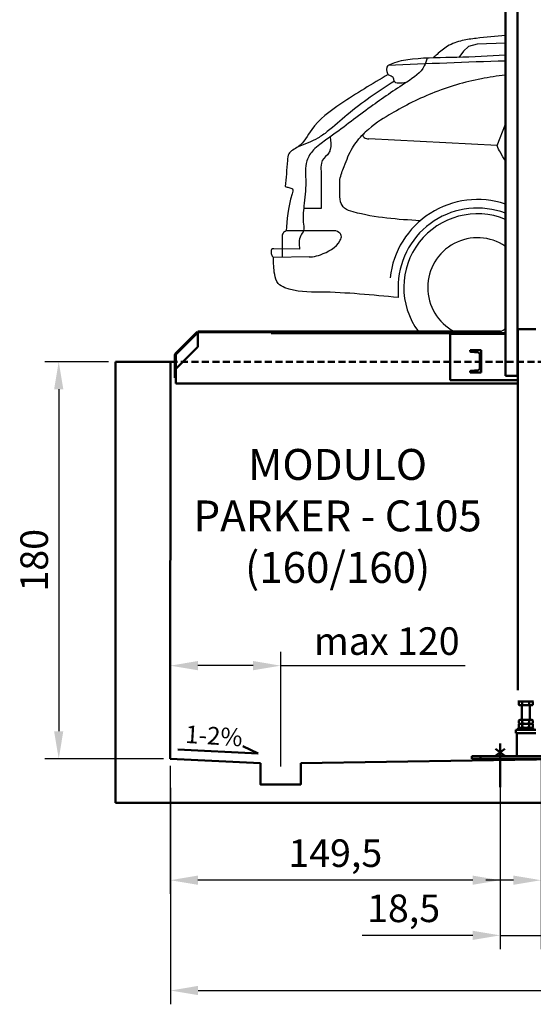
# Model space of a CAD drawing. Units: millimetres. Extents: x 407434 to 419977, y 283533 to 297339.
# Drawn here: x 408960 to 409193, y 293072 to 293518 of the extents above; entities that cross this region are included whole.
import ezdxf

# ---------------------------------------------------------------- set-up
doc = ezdxf.new("R2010")
doc.units = ezdxf.units.MM
doc.linetypes.add('DASHED', pattern=[19.05, 12.7, -6.35])
doc.layers.add('0 @ 5', color=7, linetype='Continuous')
doc.styles.get("Standard").update_dxf_attribs({"font": 'arial.ttf'})
doc.dimstyles.new('Annotative', dxfattribs={"dimscale": 0, "dimtxt": 2.5, "dimasz": 2.5, "dimexe": 1.25, "dimexo": 0.625, "dimtad": 1, "dimtxsty": 'Standard', "dimcen": 2.5, "dimadec": 0, "dimazin": 0, "dimtfac": 1, "dimtmove": 0, "dimatfit": 3, "dimfxl": 1, "dimarcsym": 0})

# ---------------------------------------------------------------- blocks, each defined once
blk = doc.blocks.new('*D5390')
at = {"color": 0, "lineweight": -2}
for p, q in [((409178.42, 293154.66), (409178.42, 293096.88)), ((409196.92, 293154.66), (409196.92, 293096.88)), ((409165.92, 293103.13), (409115.78, 293103.13)), ((409178.42, 293103.13), (409196.92, 293103.13)), ((409209.42, 293103.13), (409221.92, 293103.13))]:
    blk.add_line(p, q, dxfattribs=at)
at = {"color": 0}
for points in [[(409165.92, 293101.05), (409165.92, 293105.22), (409178.42, 293103.13)], [(409209.42, 293105.22), (409209.42, 293101.05), (409196.92, 293103.13)]]:
    blk.add_solid(points, dxfattribs=at)
at = {"layer": 'Defpoints', "color": 0}
for p in [(409178.42, 293157.79), (409196.92, 293157.79), (409196.92, 293103.13)]:
    blk.add_point(p, dxfattribs=at)
at = {"color": 0, "lineweight": 35, "insert": (409134.6, 293113.77), "char_height": 12.5, "attachment_point": 5}
blk.add_mtext('18,5', dxfattribs=at)
blk = doc.blocks.new('*D5391')
at = {"color": 0, "lineweight": -2}
for p, q in [((409196.92, 293184.66), (409196.92, 293121.88)), ((409212.42, 293184.66), (409212.42, 293121.88)), ((409184.42, 293128.13), (409171.92, 293128.13)), ((409196.92, 293128.13), (409212.42, 293128.13)), ((409224.92, 293128.13), (409275.05, 293128.13))]:
    blk.add_line(p, q, dxfattribs=at)
at = {"color": 0}
for points in [[(409184.42, 293126.05), (409184.42, 293130.22), (409196.92, 293128.13)], [(409224.92, 293130.22), (409224.92, 293126.05), (409212.42, 293128.13)]]:
    blk.add_solid(points, dxfattribs=at)
at = {"layer": 'Defpoints', "color": 0}
for p in [(409196.92, 293187.79), (409212.42, 293187.79), (409212.42, 293128.13)]:
    blk.add_point(p, dxfattribs=at)
at = {"color": 0, "lineweight": 35, "insert": (409256.24, 293138.77), "char_height": 12.5, "attachment_point": 5}
blk.add_mtext('15,5', dxfattribs=at)
blk = doc.blocks.new('*D5392')
at = {"color": 0, "lineweight": -2}
for p, q in [((409028.84, 293170.01), (409028.84, 293071.88)), ((409466.84, 293162.16), (409466.84, 293071.88)), ((409041.34, 293078.13), (409454.34, 293078.13))]:
    blk.add_line(p, q, dxfattribs=at)
at = {"color": 0}
for points in [[(409041.34, 293080.22), (409041.34, 293076.05), (409028.84, 293078.13)], [(409454.34, 293076.05), (409454.34, 293080.22), (409466.84, 293078.13)]]:
    blk.add_solid(points, dxfattribs=at)
at = {"layer": 'Defpoints', "color": 0}
for p in [(409028.84, 293173.13), (409466.84, 293165.29), (409466.84, 293078.13)]:
    blk.add_point(p, dxfattribs=at)
at = {"color": 0, "lineweight": 35, "insert": (409247.84, 293087.64), "char_height": 12.5, "attachment_point": 5}
blk.add_mtext('438', dxfattribs=at)
blk = doc.blocks.new('*D5394')
at = {"color": 0, "lineweight": -2}
for p, q in [((409028.78, 293186.26), (409028.78, 293231.62)), ((409078.84, 293179.65), (409078.84, 293231.62)), ((409066.34, 293225.37), (409041.28, 293225.37)), ((409078.84, 293225.37), (409162.58, 293225.37))]:
    blk.add_line(p, q, dxfattribs=at)
at = {"color": 0}
for points in [[(409041.28, 293227.46), (409041.28, 293223.29), (409028.78, 293225.37)], [(409066.34, 293223.29), (409066.34, 293227.46), (409078.84, 293225.37)]]:
    blk.add_solid(points, dxfattribs=at)
at = {"layer": 'Defpoints', "color": 0}
for p in [(409028.78, 293225.37), (409028.78, 293183.13), (409078.84, 293176.52)]:
    blk.add_point(p, dxfattribs=at)
at = {"color": 0, "lineweight": 35, "insert": (409126.96, 293234.88), "char_height": 12.5, "attachment_point": 5}
blk.add_mtext('max 120', dxfattribs=at)
blk = doc.blocks.new('*D5395')
at = {"color": 0, "lineweight": -2}
for p, q in [((409000.72, 293363.13), (408971.91, 293363.13)), ((408978.16, 293350.63), (408978.16, 293195.63)), ((409025.66, 293183.13), (408971.91, 293183.13))]:
    blk.add_line(p, q, dxfattribs=at)
at = {"color": 0}
for points in [[(408980.24, 293350.63), (408976.07, 293350.63), (408978.16, 293363.13)], [(408976.07, 293195.63), (408980.24, 293195.63), (408978.16, 293183.13)]]:
    blk.add_solid(points, dxfattribs=at)
at = {"layer": 'Defpoints', "color": 0}
for p in [(409003.84, 293363.13), (408978.16, 293183.13), (409028.78, 293183.13)]:
    blk.add_point(p, dxfattribs=at)
at = {"color": 0, "lineweight": 35, "insert": (408968.65, 293273.13), "char_height": 12.5, "attachment_point": 5, "rotation": 90}
blk.add_mtext('180', dxfattribs=at)
blk = doc.blocks.new('*D5396')
at = {"color": 0, "lineweight": -2}
for p, q in [((409178.42, 293182.95), (409178.42, 293121.88)), ((409028.78, 293180.01), (409028.78, 293121.88)), ((409165.92, 293128.13), (409041.28, 293128.13))]:
    blk.add_line(p, q, dxfattribs=at)
at = {"color": 0}
for points in [[(409041.28, 293130.22), (409041.28, 293126.05), (409028.78, 293128.13)], [(409165.92, 293126.05), (409165.92, 293130.22), (409178.42, 293128.13)]]:
    blk.add_solid(points, dxfattribs=at)
at = {"layer": 'Defpoints', "color": 0}
for p in [(409028.78, 293183.13), (409178.42, 293186.08), (409028.78, 293128.13)]:
    blk.add_point(p, dxfattribs=at)
at = {"color": 0, "lineweight": 50, "insert": (409103.6, 293138.77), "char_height": 12.5, "attachment_point": 5}
blk.add_mtext('149,5', dxfattribs=at)

msp = doc.modelspace()

# ---------------------------------------------------------------- linework, layer by layer
at = {"lineweight": 50}
for p, q in [((409180.74, 293546.49), (409180.74, 293356.79)), ((409186.24, 293546.49), (409186.24, 293356.79)), ((409040.96, 293376.62), (409030.96, 293366.62)), ((409041.24, 293376.34), (409031.24, 293366.34)), ((409040.96, 293376.62), (409041.24, 293376.34)), ((409041.24, 293376.84), (409178.59, 293376.84)), ((409041.24, 293376.44), (409041.24, 293376.84)), ((409041.24, 293376.44), (409178.59, 293376.44)), ((409041.24, 293376.44), (409041.24, 293376.04)), ((409041.24, 293376.04), (409041.24, 293369.84)), ((409041.24, 293369.84), (409041.24, 293375.78)), ((409180.74, 293376.04), (409074.53, 293376.04)), ((409155.74, 293375.79), (409155.74, 293354.79)), ((409180.74, 293375.79), (409155.74, 293375.79)), ((409178.59, 293376.84), (409178.59, 293376.44)), ((409178.59, 293376.04), (409178.59, 293376.44)), ((409180.74, 293376.04), (409178.59, 293376.04)), ((409194.54, 293377.89), (409186.24, 293377.89)), ((409186.44, 293376.04), (409186.24, 293376.04)), ((409186.44, 293376.04), (409186.24, 293376.04)), ((409186.44, 293375.79), (409186.24, 293375.79)), ((409186.44, 293377.89), (409186.44, 293214.19)), ((409030.84, 293366.34), (409030.84, 293355.84)), ((409030.84, 293366.34), (409031.24, 293366.34)), ((409030.96, 293366.62), (409031.24, 293366.34)), ((409031.24, 293359.84), (409041.24, 293369.84)), ((409031.24, 293366.34), (409031.24, 293355.84)), ((409164.74, 293368.11), (409164.74, 293368.29)), ((409164.74, 293368.29), (409169.74, 293368.29)), ((409168.38, 293367.32), (409165.15, 293367.66)), ((409169.14, 293360.11), (409169.14, 293366.48)), ((409169.74, 293368.29), (409169.74, 293358.29)), ((409164.74, 293358.29), (409164.74, 293358.47)), ((409169.74, 293358.29), (409164.74, 293358.29)), ((409165.15, 293358.92), (409168.38, 293359.26)), ((409186.24, 293356.79), (409180.74, 293356.79)), ((409030.84, 293355.84), (409031.24, 293355.84)), ((409031.24, 293355.84), (409031.24, 293354.04)), ((409031.24, 293354.04), (409031.24, 293353.24)), ((409186.44, 293353.24), (409031.24, 293353.24)), ((409155.74, 293354.79), (409186.44, 293354.79)), ((409193.44, 293209.19), (409186.44, 293209.19)), ((409187.27, 293209.19), (409186.84, 293208.99)), ((409186.84, 293208.99), (409186.84, 293207.59)), ((409186.84, 293207.59), (409187.27, 293207.39)), ((409187.64, 293209.19), (409187.27, 293209.19)), ((409187.64, 293207.39), (409187.27, 293207.39)), ((409190.02, 293209.19), (409187.64, 293209.19)), ((409190.02, 293207.39), (409187.64, 293207.39)), ((409188.22, 293207.39), (409188.22, 293200.83)), ((409188.43, 293208.99), (409188.43, 293207.59)), ((409192.4, 293209.19), (409190.02, 293209.19)), ((409192.4, 293207.39), (409190.02, 293207.39)), ((409191.61, 293208.99), (409191.61, 293207.59)), ((409191.82, 293200.83), (409191.82, 293207.39)), ((409192.77, 293209.19), (409192.4, 293209.19)), ((409192.77, 293207.39), (409192.4, 293207.39)), ((409193.19, 293208.99), (409192.77, 293209.19)), ((409192.77, 293207.39), (409193.19, 293207.59)), ((409193.19, 293208.99), (409193.19, 293207.59)), ((409187.27, 293200.83), (409186.84, 293200.58)), ((409186.84, 293199.28), (409186.84, 293200.58)), ((409187.64, 293200.83), (409187.27, 293200.83)), ((409190.02, 293200.83), (409187.64, 293200.83)), ((409188.43, 293199.28), (409188.43, 293200.58)), ((409192.4, 293200.83), (409190.02, 293200.83)), ((409191.61, 293199.28), (409191.61, 293200.58)), ((409192.77, 293200.83), (409192.4, 293200.83)), ((409193.19, 293200.58), (409192.77, 293200.83)), ((409193.19, 293199.28), (409193.19, 293200.58)), ((409185.52, 293196.33), (409185.52, 293194.83)), ((409185.52, 293196.33), (409194.52, 293196.33)), ((409186.62, 293197.23), (409186.62, 293196.77)), ((409186.62, 293197.23), (409193.42, 293197.23)), ((409186.62, 293196.77), (409193.42, 293196.77)), ((409186.84, 293199.28), (409187.27, 293199.03)), ((409187.27, 293199.03), (409186.84, 293198.78)), ((409186.84, 293197.48), (409186.84, 293198.78)), ((409186.84, 293197.48), (409187.27, 293197.23)), ((409187.16, 293196.33), (409192.87, 293196.33)), ((409187.27, 293199.03), (409187.64, 293199.03)), ((409187.64, 293199.03), (409190.02, 293199.03)), ((409188.43, 293197.48), (409188.43, 293198.78)), ((409190.02, 293199.03), (409192.4, 293199.03)), ((409191.61, 293197.48), (409191.61, 293198.78)), ((409192.4, 293199.03), (409192.77, 293199.03)), ((409192.77, 293199.03), (409193.19, 293199.28)), ((409193.19, 293198.78), (409192.77, 293199.03)), ((409192.77, 293197.23), (409193.19, 293197.48)), ((409193.19, 293197.48), (409193.19, 293198.78)), ((409193.42, 293196.77), (409193.42, 293197.23)), ((409185.52, 293194.83), (409194.52, 293194.83)), ((409185.89, 293194.83), (409185.89, 293184.33)), ((409165.52, 293183.13), (409165.52, 293184.33)), ((409165.52, 293184.33), (409169.52, 293184.33)), ((409169.52, 293183.13), (409165.52, 293183.13)), ((409169.52, 293184.33), (409169.52, 293183.13)), ((409215.52, 293184.33), (409169.52, 293184.33)), ((409215.52, 293183.13), (409169.52, 293183.13))]:
    msp.add_line(p, q, dxfattribs=at)
for p, q in [((409164.09, 293506.05), (409161.75, 293503.89)), ((409167.95, 293507.05), (409164.09, 293506.05)), ((409180.74, 293507.47), (409167.95, 293507.05)), ((409161.75, 293503.89), (409159.63, 293501.07)), ((409176.97, 293461.04), (409180.74, 293470.84)), ((409176.97, 293461.04), (409118.83, 293464.13)), ((409097.14, 293449.41), (409097.25, 293432.57)), ((409097.25, 293432.57), (409089.26, 293432.52)), ((409102.54, 293422.51), (409081.36, 293422.37)), ((409091.82, 293410.62), (409075.57, 293410.42)), ((409087.42, 293414.1), (409075.7, 293414.26)), ((409132.12, 293398.7), (409132.17, 293392.18))]:
    msp.add_line(p, q)
at = {"color": 6, "lineweight": 50}
for p, q in [((409003.84, 293363.13), (409028.84, 293363.13)), ((409003.84, 293163.13), (409003.84, 293363.13)), ((409028.84, 293363.13), (409028.78, 293183.13)), ((409548.78, 293188.13), (409087.95, 293181.22)), ((409069.62, 293181.22), (409028.78, 293183.13)), ((409573.84, 293163.13), (409003.84, 293163.13))]:
    msp.add_line(p, q, dxfattribs=at)
at = {"color": 6, "linetype": 'DASHED', "lineweight": 50, "ltscale": 0.25}
msp.add_line((409028.84, 293363.14), (409268.16, 293363.14), dxfattribs=at)
at = {"color": 3, "lineweight": 50}
for q in [(409032.13, 293187.3), (409061.69, 293188.87)]:
    msp.add_line((409068.61, 293185.6), q, dxfattribs=at)
at = {"color": 2, "lineweight": 50}
for p, q in [((409176.2, 293187.6), (409180.51, 293184.55)), ((409180.51, 293187.6), (409176.2, 293184.55)), ((409178.36, 293190.04), (409178.36, 293170.29))]:
    msp.add_line(p, q, dxfattribs=at)
at = {"color": 6, "lineweight": 50}
msp.add_lwpolyline([(409087.95, 293181.22), (409087.95, 293171.52), (409069.62, 293171.52), (409069.62, 293181.22)], dxfattribs=at)
for radius, start, end in [(39.86, 71.4475, 173.6727), (35.99, 69.3642, 176.9193), (33.38, 67.6675, 216.6586), (22.54, 55.761, 242.1356), (22.54, 297.8571, 304.239), (33.38, 303.0082, 303.4185)]:
    msp.add_arc((409168.06, 293396.77), radius, start, end)
at = {"lineweight": 50}
for centre, radius, start, end in [((409165.19, 293368.11), 0.45, 180, 264), ((409168.29, 293366.48), 0.85, 0, 84), ((409165.19, 293358.47), 0.45, 96, 180), ((409168.29, 293360.11), 0.85, 276, 0)]:
    msp.add_arc(centre, radius, start, end, dxfattribs=at)
for points, knots in [([(409180.74, 293510.93), (409176.33, 293510.62), (409169.81, 293510.02), (409160.94, 293508.82), (409154.63, 293506.66), (409150.67, 293503.21), (409148.57, 293501.36), (409147.97, 293500.84)], [1347.814402, 1347.814402, 1347.814402, 1347.814402, 1480.868529, 1544.692661, 1616.532498, 1676.504098, 1700.495742, 1700.495742, 1700.495742, 1700.495742]), ([(409145.26, 293500.73), (409144.9, 293499.49), (409143.54, 293494.74), (409133.17, 293488.06), (409118.98, 293478.44), (409106.12, 293468.34), (409097.24, 293462.17), (409093.09, 293458.82), (409089.55, 293453.12), (409090.62, 293444.05), (409089.39, 293434.52), (409088.79, 293427.33), (409089.61, 293422.56), (409086.9, 293419.38), (409087.15, 293416.3), (409087.42, 293414.1)], [0, 0, 0, 0, 0.039173, 0.150692, 0.355489, 0.585103, 0.652436, 0.690669, 0.750131, 0.850229, 0.961964, 1.048066, 1.076754, 1.103609, 1.168302, 1.168302, 1.168302, 1.168302]), ([(409180.74, 293502), (409173.41, 293501.57), (409159.37, 293500.87), (409142.56, 293500.97), (409132.05, 293499.31), (409128.51, 293497.84), (409127.52, 293497.43)], [841.911766, 841.911766, 841.911766, 841.911766, 1062.29528, 1263.546426, 1346.320872, 1378.36147, 1378.36147, 1378.36147, 1378.36147]), ([(409135.64, 293489.61), (409133.33, 293489.25), (409130.32, 293488.77), (409130.03, 293492.38), (409128.12, 293492.72), (409127.04, 293493.79), (409126.76, 293496.56), (409127.52, 293497.43)], [0, 0, 0, 0, 0.0552324, 0.0717027, 0.0950836, 0.1037384, 0.1299224, 0.1299224, 0.1299224, 0.1299224]), ([(409180.74, 293493.04), (409177.09, 293492.59), (409165.76, 293490.91), (409147.87, 293485.73), (409129.61, 293476.2), (409120.77, 293470.51), (409115.65, 293465.77), (409117.04, 293464.39), (409118.06, 293464.17), (409118.83, 293464.13)], [0.181191, 0.181191, 0.181191, 0.181191, 0.2953854, 0.5369724, 0.7611501, 0.8996416, 0.9195462, 0.9288876, 0.952096, 0.952096, 0.952096, 0.952096]), ([(409180.74, 293454.11), (409179.95, 293455.39), (409178.6, 293457.65), (409177.46, 293460.03), (409176.97, 293461.04)], [21.482882, 21.482882, 21.482882, 21.482882, 66.678356, 100.420514, 100.420514, 100.420514, 100.420514]), ([(409091.82, 293410.62), (409092.31, 293410.63), (409094.02, 293410.71), (409099.22, 293412.28), (409104.61, 293415.03), (409106.74, 293420.24), (409104.95, 293422.26), (409103.36, 293422.53), (409102.3, 293422.51)], [0.0220381, 0.0220381, 0.0220381, 0.0220381, 0.0370971, 0.0753343, 0.1895892, 0.2125183, 0.231059, 0.2630631, 0.2630631, 0.2630631, 0.2630631]), ([(409132.17, 293392.18), (409120.46, 293393.35), (409103.38, 293395.06), (409084.73, 293394.55), (409077.08, 293398.39), (409075.67, 293403.87), (409075.61, 293407.86), (409075.57, 293410.42)], [0, 0, 0, 0, 0.3651114, 0.5327896, 0.5704853, 0.615304, 0.6956908, 0.6956908, 0.6956908, 0.6956908])]:
    msp.add_open_spline(points, degree=3, knots=knots)
msp.add_open_spline([(409180.74, 293499.41), (409163, 293498.85), (409145.26, 293498.14), (409127.52, 293497.43)], degree=3)
for points in [[(409127.57, 293493.31), (409106.11, 293480.01), (409092.9, 293468.33), (409086.7, 293460.51), (409082.54, 293457.33), (409081.9, 293454.35), (409080.94, 293442.47)], [(409130.39, 293490.33), (409109.03, 293475.04), (409099.99, 293467.42), (409095.66, 293464.45), (409086.7, 293460.51)], [(409101.29, 293465.01), (409101.29, 293459.25), (409100.72, 293457.81), (409097.69, 293454.29), (409097.28, 293453.15), (409097.14, 293449.41)], [(409142.04, 293426.97), (409111.75, 293431), (409107.8, 293432.75), (409106.01, 293435.59), (409105.68, 293440.21), (409105.74, 293445.63), (409107.67, 293451.65), (409111.36, 293460.04), (409116.38, 293466.37)], [(409080.94, 293442.47), (409082.59, 293442.06), (409084.16, 293441.46), (409084, 293439.19), (409081.36, 293422.37)], [(409081.36, 293422.37), (409079.9, 293421.43), (409079.5, 293419.21), (409079.48, 293415.59), (409079.55, 293410.47)], [(409075.7, 293414.26), (409074.73, 293414.03), (409074.54, 293412.86), (409074.66, 293411.67), (409075.57, 293410.42)]]:
    msp.add_spline(points, degree=3)
for points, knots in [([(409041.24, 293375.78), (409041.23, 293375.84), (409041.22, 293375.9), (409041.2, 293376.01), (409041.19, 293376.07), (409041.18, 293376.17), (409041.18, 293376.21), (409041.2, 293376.29), (409041.22, 293376.32), (409041.24, 293376.34)], [0, 0, 0, 0, 0.25, 0.25, 0.5, 0.5, 0.75, 0.75, 1, 1, 1, 1]), ([(409030.98, 293366.34), (409030.96, 293366.4), (409030.91, 293366.54), (409030.94, 293366.59), (409030.96, 293366.62)], [0, 0, 0, 0, 0.466523, 1, 1, 1, 1]), ([(409187.64, 293209.19), (409187.54, 293209.19), (409187.34, 293209.17), (409187.07, 293209.09), (409186.91, 293209.02), (409186.84, 293208.99)], [0, 0, 0, 0, 0.370951, 0.745215, 1, 1, 1, 1]), ([(409186.84, 293207.59), (409186.91, 293207.56), (409187.07, 293207.49), (409187.34, 293207.41), (409187.54, 293207.4), (409187.64, 293207.39)], [0, 0, 0, 0, 0.254785, 0.6259, 1, 1, 1, 1]), ([(409188.43, 293208.99), (409188.33, 293209.04), (409188.14, 293209.12), (409187.88, 293209.18), (409187.72, 293209.19), (409187.64, 293209.19)], [0, 0, 0, 0, 0.401496, 0.699908, 1, 1, 1, 1]), ([(409187.64, 293207.39), (409187.72, 293207.4), (409187.88, 293207.4), (409188.14, 293207.47), (409188.33, 293207.55), (409188.43, 293207.59)], [0, 0, 0, 0, 0.298352, 0.598504, 1, 1, 1, 1]), ([(409190.02, 293209.19), (409189.77, 293209.18), (409189.24, 293209.16), (409188.71, 293209.05), (409188.43, 293208.99)], [0, 0, 0, 0, 0.461783, 1, 1, 1, 1]), ([(409188.43, 293207.59), (409188.69, 293207.53), (409189.22, 293207.42), (409189.75, 293207.4), (409190.02, 293207.39)], [0, 0, 0, 0, 0.49696, 1, 1, 1, 1]), ([(409191.61, 293208.99), (409191.35, 293209.05), (409190.82, 293209.16), (409190.29, 293209.18), (409190.02, 293209.19)], [0, 0, 0, 0, 0.49696, 1, 1, 1, 1]), ([(409190.02, 293207.39), (409190.27, 293207.4), (409190.8, 293207.42), (409191.33, 293207.53), (409191.61, 293207.59)], [0, 0, 0, 0, 0.461783, 1, 1, 1, 1]), ([(409192.4, 293209.19), (409192.28, 293209.18), (409192.01, 293209.16), (409191.75, 293209.05), (409191.61, 293208.99)], [0, 0, 0, 0, 0.461783, 1, 1, 1, 1]), ([(409191.61, 293207.59), (409191.74, 293207.53), (409192, 293207.42), (409192.27, 293207.4), (409192.4, 293207.39)], [0, 0, 0, 0, 0.49696, 1, 1, 1, 1]), ([(409193.19, 293208.99), (409193.06, 293209.05), (409192.8, 293209.16), (409192.54, 293209.18), (409192.4, 293209.19)], [0, 0, 0, 0, 0.49696, 1, 1, 1, 1]), ([(409192.4, 293207.39), (409192.52, 293207.4), (409192.79, 293207.42), (409193.05, 293207.53), (409193.19, 293207.59)], [0, 0, 0, 0, 0.461783, 1, 1, 1, 1]), ([(409187.64, 293200.83), (409187.57, 293200.83), (409187.4, 293200.82), (409187.13, 293200.74), (409186.94, 293200.63), (409186.84, 293200.58)], [0, 0, 0, 0, 0.268406, 0.632373, 1, 1, 1, 1]), ([(409188.43, 293200.58), (409188.37, 293200.62), (409188.2, 293200.71), (409187.94, 293200.81), (409187.74, 293200.82), (409187.64, 293200.83)], [0, 0, 0, 0, 0.257243, 0.62638, 1, 1, 1, 1]), ([(409190.02, 293200.83), (409189.98, 293200.83), (409189.7, 293200.83), (409189.16, 293200.77), (409188.68, 293200.65), (409188.43, 293200.58)], [0, 0, 0, 0, 0.070113, 0.530796, 1, 1, 1, 1]), ([(409191.61, 293200.58), (409191.35, 293200.65), (409190.96, 293200.75), (409190.43, 293200.82), (409190.15, 293200.83), (409190.02, 293200.83)], [0, 0, 0, 0, 0.495254, 0.74765, 1, 1, 1, 1]), ([(409192.4, 293200.83), (409192.38, 293200.83), (409192.24, 293200.83), (409191.97, 293200.77), (409191.73, 293200.65), (409191.61, 293200.58)], [0, 0, 0, 0, 0.070113, 0.530796, 1, 1, 1, 1]), ([(409193.19, 293200.58), (409193.07, 293200.65), (409192.87, 293200.75), (409192.6, 293200.82), (409192.47, 293200.83), (409192.4, 293200.83)], [0, 0, 0, 0, 0.495254, 0.74765, 1, 1, 1, 1]), ([(409186.62, 293196.77), (409186.71, 293196.69), (409186.88, 293196.53), (409187.07, 293196.4), (409187.16, 293196.33)], [0, 0, 0, 0, 0.516657, 1, 1, 1, 1]), ([(409187.64, 293199.03), (409187.57, 293199.03), (409187.4, 293199.04), (409187.13, 293199.12), (409186.94, 293199.22), (409186.84, 293199.28)], [0, 0, 0, 0, 0.268407, 0.632373, 1, 1, 1, 1]), ([(409187.64, 293199.03), (409187.62, 293199.03), (409187.48, 293199.03), (409187.21, 293198.97), (409186.97, 293198.85), (409186.84, 293198.78)], [0, 0, 0, 0, 0.070113, 0.530796, 1, 1, 1, 1]), ([(409187.64, 293197.23), (409187.62, 293197.23), (409187.48, 293197.23), (409187.21, 293197.29), (409186.97, 293197.41), (409186.84, 293197.48)], [0, 0, 0, 0, 0.070113, 0.530796, 1, 1, 1, 1]), ([(409188.43, 293199.28), (409188.37, 293199.24), (409188.2, 293199.15), (409187.94, 293199.05), (409187.74, 293199.04), (409187.64, 293199.03)], [0, 0, 0, 0, 0.257243, 0.62638, 1, 1, 1, 1]), ([(409188.43, 293198.78), (409188.3, 293198.85), (409188.11, 293198.95), (409187.84, 293199.02), (409187.71, 293199.03), (409187.64, 293199.03)], [0, 0, 0, 0, 0.495254, 0.74765, 1, 1, 1, 1]), ([(409188.43, 293197.48), (409188.3, 293197.41), (409188.11, 293197.31), (409187.84, 293197.24), (409187.71, 293197.23), (409187.64, 293197.23)], [0, 0, 0, 0, 0.495254, 0.74765, 1, 1, 1, 1]), ([(409190.02, 293199.03), (409189.98, 293199.03), (409189.7, 293199.03), (409189.16, 293199.09), (409188.68, 293199.21), (409188.43, 293199.28)], [0, 0, 0, 0, 0.070113, 0.530796, 1, 1, 1, 1]), ([(409190.02, 293199.03), (409189.98, 293199.03), (409189.7, 293199.03), (409189.16, 293198.97), (409188.68, 293198.85), (409188.43, 293198.78)], [0, 0, 0, 0, 0.070113, 0.530796, 1, 1, 1, 1]), ([(409190.02, 293197.23), (409189.98, 293197.23), (409189.7, 293197.23), (409189.16, 293197.29), (409188.68, 293197.41), (409188.43, 293197.48)], [0, 0, 0, 0, 0.070113, 0.530796, 1, 1, 1, 1]), ([(409191.61, 293199.28), (409191.35, 293199.21), (409190.96, 293199.11), (409190.43, 293199.04), (409190.15, 293199.03), (409190.02, 293199.03)], [0, 0, 0, 0, 0.495254, 0.74765, 1, 1, 1, 1]), ([(409191.61, 293198.78), (409191.35, 293198.85), (409190.96, 293198.95), (409190.43, 293199.02), (409190.15, 293199.03), (409190.02, 293199.03)], [0, 0, 0, 0, 0.495254, 0.74765, 1, 1, 1, 1]), ([(409191.61, 293197.48), (409191.35, 293197.41), (409190.96, 293197.31), (409190.43, 293197.24), (409190.15, 293197.23), (409190.02, 293197.23)], [0, 0, 0, 0, 0.495254, 0.74765, 1, 1, 1, 1]), ([(409192.4, 293199.03), (409192.38, 293199.03), (409192.24, 293199.03), (409191.97, 293199.09), (409191.73, 293199.21), (409191.61, 293199.28)], [0, 0, 0, 0, 0.070113, 0.530796, 1, 1, 1, 1]), ([(409192.4, 293199.03), (409192.33, 293199.03), (409192.16, 293199.02), (409191.89, 293198.94), (409191.7, 293198.83), (409191.61, 293198.78)], [0, 0, 0, 0, 0.268407, 0.632373, 1, 1, 1, 1]), ([(409192.4, 293197.23), (409192.33, 293197.23), (409192.16, 293197.24), (409191.89, 293197.32), (409191.7, 293197.42), (409191.61, 293197.48)], [0, 0, 0, 0, 0.268407, 0.632373, 1, 1, 1, 1]), ([(409193.19, 293199.28), (409193.07, 293199.21), (409192.87, 293199.11), (409192.6, 293199.04), (409192.47, 293199.03), (409192.4, 293199.03)], [0, 0, 0, 0, 0.495254, 0.74765, 1, 1, 1, 1]), ([(409193.19, 293198.78), (409193.13, 293198.82), (409192.97, 293198.91), (409192.7, 293199.01), (409192.5, 293199.02), (409192.4, 293199.03)], [0, 0, 0, 0, 0.257243, 0.62638, 1, 1, 1, 1]), ([(409193.19, 293197.48), (409193.13, 293197.44), (409192.97, 293197.35), (409192.7, 293197.25), (409192.5, 293197.24), (409192.4, 293197.23)], [0, 0, 0, 0, 0.257243, 0.62638, 1, 1, 1, 1]), ([(409192.87, 293196.33), (409192.94, 293196.38), (409193.11, 293196.5), (409193.29, 293196.65), (409193.39, 293196.75), (409193.41, 293196.76)], [0, 0, 0, 0, 0.374017, 0.900172, 1, 1, 1, 1])]:
    msp.add_open_spline(points, degree=3, knots=knots, dxfattribs=at)

# ---------------------------------------------------------------- texts
at = {"color": 2, "lineweight": 50, "insert": (409104.67, 293293.23), "char_height": 14, "width": 175.0442, "attachment_point": 5}
msp.add_mtext('\\pxqc;{\\fCalibri|b0|i0|c0|p34;MODULO \\PPARKER - C105\\P(160/160)}', dxfattribs=at)
at = {"color": 3, "lineweight": 50, "insert": (409035.89, 293198.35), "char_height": 8, "width": 423.624, "attachment_point": 1, "rotation": 356.4771}
msp.add_mtext('{\\fCalibri|b0|i0|c238|p34;1-2%}', dxfattribs=at)

# ---------------------------------------------------------------- dimensions: what is measured, and where the dimension line sits
at = {"layer": '0 @ 5', "color": 3, "lineweight": 35}
dim = msp.add_linear_dim(base=(408978.16, 293183.13), p1=(409003.84, 293363.13), p2=(409028.78, 293183.13), angle=90, dimstyle='Annotative', override={"dimscale": 5, "dimdec": 1}, dxfattribs=at)
dim.commit()
dim.dimension.update_dxf_attribs({"geometry": '*D5395', "text_midpoint": (408968.65, 293273.13)})
dim = msp.add_linear_dim(base=(409028.78, 293225.37), p1=(409078.84, 293176.52), p2=(409028.78, 293183.13), text='max 120', dimstyle='Annotative', override={"dimscale": 5, "dimdec": 1}, dxfattribs=at)
dim.commit()
dim.dimension.update_dxf_attribs({"geometry": '*D5394', "text_midpoint": (409126.96, 293225.37), "dimtype": 160})
for base, p1, p2, picture, middle in [((409212.42, 293128.13), (409196.92, 293187.79), (409212.42, 293187.79), '*D5391', (409256.24, 293138.77)), ((409466.84, 293078.13), (409028.84, 293173.13), (409466.84, 293165.29), '*D5392', (409247.84, 293087.64))]:
    dim = msp.add_linear_dim(base=base, p1=p1, p2=p2, dimstyle='Annotative', override={"dimscale": 5, "dimdec": 1}, dxfattribs=at)
    dim.commit()
    dim.dimension.update_dxf_attribs({"geometry": picture, "text_midpoint": middle})
at = {"layer": '0 @ 5', "color": 3, "lineweight": 50}
dim = msp.add_linear_dim(base=(409028.78, 293128.13), p1=(409178.42, 293186.08), p2=(409028.78, 293183.13), text='149,5', dimstyle='Annotative', override={"dimscale": 5, "dimdec": 1}, dxfattribs=at)
dim.commit()
dim.dimension.update_dxf_attribs({"geometry": '*D5396', "text_midpoint": (409103.6, 293138.77)})
at = {"layer": '0 @ 5', "color": 3, "lineweight": 35}
dim = msp.add_linear_dim(base=(409196.92, 293103.13), p1=(409178.42, 293157.79), p2=(409196.92, 293157.79), dimstyle='Annotative', override={"dimscale": 5, "dimdec": 1}, dxfattribs=at)
dim.commit()
dim.dimension.update_dxf_attribs({"geometry": '*D5390', "text_midpoint": (409134.6, 293103.13), "dimtype": 160})

doc.saveas('drawing.dxf')
